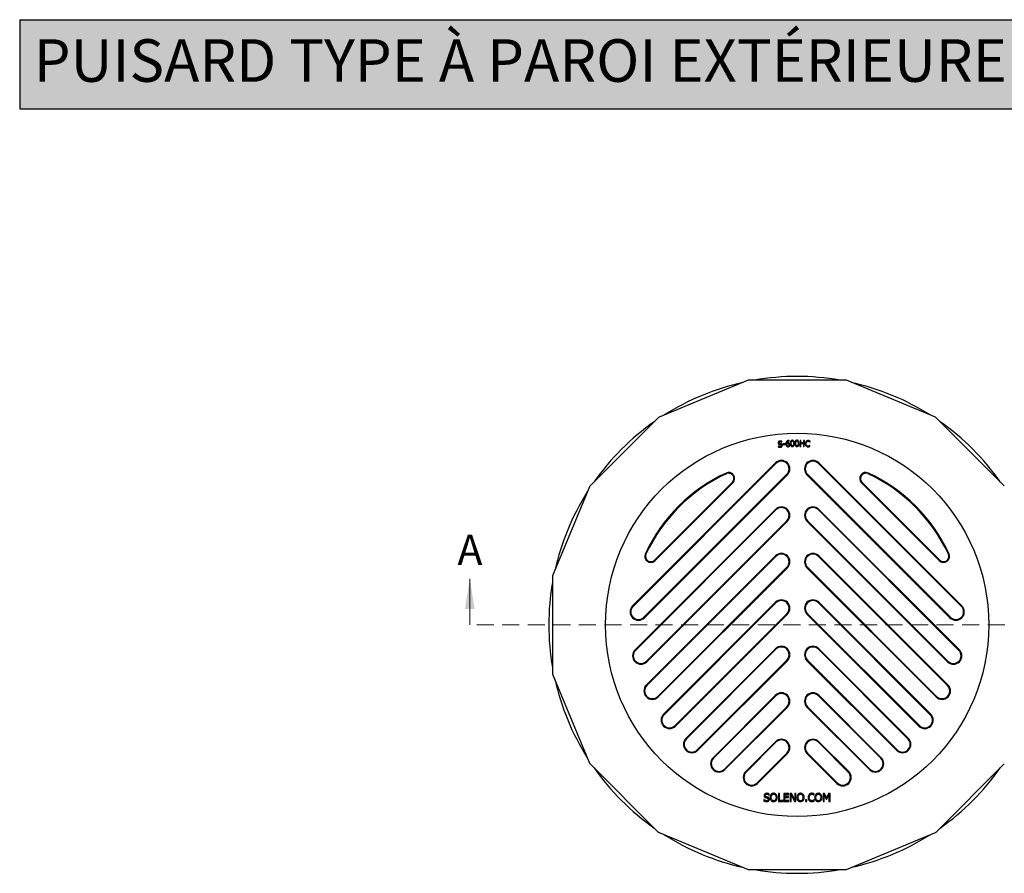
# Model space of a CAD drawing. Units: millimetres. Extents: x 202 to 5388, y 113 to 3851.
# Drawn here: x 202 to 1670, y 2578 to 3851 of the extents above; entities that cross this region are included whole.
import ezdxf

# ---------------------------------------------------------------- set-up
doc = ezdxf.new("R2010")
doc.units = ezdxf.units.MM
doc.header["$LTSCALE"] = 20
doc.linetypes.add('HIDDEN', pattern=[1.905, 1.27, -0.635])
doc.layers.add('FORMAT', color=7, linetype='Continuous')
doc.styles.add('SLDTEXTSTYLE0', font='TXT', dxfattribs={"width": 0.7})

msp = doc.modelspace()

# ---------------------------------------------------------------- hatches: boundary and pattern name
at = {"layer": 'FORMAT', "true_color": 0x6c6f70}
msp.add_hatch(color=8, dxfattribs=at).paths.add_polyline_path([(4661.71, 3717.85), (4661.71, 3850.63), (201.88, 3850.63), (201.88, 3717.85)], flags=0)

# ---------------------------------------------------------------- linework, layer by layer
at = {"color": 7, "linetype": 'Continuous', "lineweight": 25}
for p, q in [((1288.05, 3312.91), (1155.33, 3257.94)), ((1433.2, 3313.21), (1289.54, 3313.21)), ((1567.41, 3257.94), (1434.69, 3312.91)), ((1154.06, 3257.09), (1052.49, 3155.52)), ((1670.25, 3155.52), (1568.67, 3257.09)), ((1338.4, 3220.55), (1338.27, 3221.97)), ((1338.32, 3220.54), (1338.4, 3220.55)), ((1343.35, 3218.24), (1339.95, 3217.99)), ((1339.95, 3217.99), (1340.03, 3216.9)), ((1340.03, 3216.9), (1343.43, 3217.15)), ((1343.43, 3217.15), (1343.35, 3218.24)), ((1349.36, 3221.98), (1349.3, 3223.14)), ((1349.31, 3221.98), (1349.36, 3221.98)), ((1365.62, 3223.34), (1365.37, 3214.34)), ((1366.81, 3223.3), (1365.62, 3223.34)), ((1366.57, 3214.31), (1366.69, 3218.71)), ((1366.69, 3218.71), (1370.83, 3218.6)), ((1366.72, 3219.78), (1366.81, 3223.3)), ((1370.86, 3219.66), (1366.72, 3219.78)), ((1370.83, 3218.6), (1370.71, 3214.19)), ((1370.96, 3223.19), (1370.86, 3219.66)), ((1372.15, 3223.16), (1370.96, 3223.19)), ((1371.91, 3214.16), (1372.15, 3223.16)), ((1380.15, 3215.76), (1380.06, 3215.76)), ((1380.07, 3214.33), (1380.15, 3215.76)), ((1380.33, 3220.67), (1380.43, 3220.67)), ((1380.43, 3220.67), (1380.51, 3222.11)), ((1333.23, 3214.93), (1333.14, 3214.92)), ((1333.14, 3214.92), (1333.28, 3213.42)), ((1365.37, 3214.34), (1366.57, 3214.31)), ((1370.71, 3214.19), (1371.91, 3214.16)), ((1329, 3189.73), (1115.79, 2976.53)), ((1116.53, 2975.78), (1329.74, 3188.99)), ((1606.2, 2975.78), (1393, 3188.99)), ((1393.74, 3189.73), (1606.95, 2976.53)), ((1346, 3172.72), (1132.8, 2959.52)), ((1133.54, 2958.78), (1346.74, 3171.98)), ((1589.2, 2958.78), (1376, 3171.98)), ((1376.74, 3172.72), (1589.94, 2959.52)), ((1264.76, 3160.78), (1148.8, 3044.82)), ((1149.54, 3044.08), (1265.51, 3160.04)), ((1573.2, 3044.08), (1457.23, 3160.04)), ((1457.97, 3160.78), (1573.94, 3044.82)), ((1051.64, 3154.25), (996.67, 3021.53)), ((1329, 3120.43), (1119.52, 2910.96)), ((1120.26, 2910.21), (1329.74, 3119.69)), ((1602.48, 2910.21), (1393, 3119.69)), ((1393.74, 3120.43), (1603.22, 2910.96)), ((1346, 3103.43), (1136.52, 2893.95)), ((1137.27, 2893.21), (1346.74, 3102.69)), ((1585.47, 2893.21), (1376, 3102.69)), ((1376.74, 3103.43), (1586.21, 2893.95)), ((1329, 3051.14), (1136.4, 2858.54)), ((1137.15, 2857.8), (1329.74, 3050.39)), ((1585.59, 2857.8), (1393, 3050.39)), ((1393.74, 3051.14), (1586.33, 2858.54)), ((1346, 3034.13), (1153.41, 2841.54)), ((1154.15, 2840.8), (1346.74, 3033.39)), ((1568.59, 2840.8), (1376, 3033.39)), ((1376.74, 3034.13), (1569.33, 2841.54)), ((996.37, 3020.04), (996.37, 2876.39)), ((1329, 2981.84), (1162.17, 2815.02)), ((1162.91, 2814.28), (1329.74, 2981.1)), ((1559.82, 2814.28), (1393, 2981.1)), ((1393.74, 2981.84), (1560.57, 2815.02)), ((1346, 2964.83), (1179.18, 2798.01)), ((1179.92, 2797.27), (1346.74, 2964.09)), ((1542.82, 2797.27), (1376, 2964.09)), ((1376.74, 2964.83), (1543.56, 2798.01)), ((1329, 2912.54), (1195.41, 2778.96)), ((1196.15, 2778.21), (1329.74, 2911.8)), ((1526.59, 2778.21), (1393, 2911.8)), ((1393.74, 2912.54), (1527.33, 2778.96)), ((1346, 2895.54), (1212.41, 2761.95)), ((1213.16, 2761.21), (1346.74, 2894.8)), ((1509.58, 2761.21), (1376, 2894.8)), ((1376.74, 2895.54), (1510.32, 2761.95)), ((996.67, 2874.89), (1051.64, 2742.17)), ((1329, 2843.25), (1235.92, 2750.17)), ((1236.66, 2749.42), (1329.74, 2842.5)), ((1486.08, 2749.42), (1393, 2842.5)), ((1393.74, 2843.25), (1486.82, 2750.17)), ((1346, 2826.24), (1252.92, 2733.16)), ((1253.66, 2732.42), (1346.74, 2825.5)), ((1469.08, 2732.42), (1376, 2825.5)), ((1376.74, 2826.24), (1469.82, 2733.16)), ((1329, 2773.95), (1284.56, 2729.51)), ((1285.3, 2728.77), (1329.74, 2773.21)), ((1437.44, 2728.77), (1393, 2773.21)), ((1393.74, 2773.95), (1438.18, 2729.51)), ((1346, 2756.94), (1301.56, 2712.51)), ((1302.3, 2711.76), (1346.74, 2756.2)), ((1420.44, 2711.76), (1376, 2756.2)), ((1376.74, 2756.94), (1421.18, 2712.51)), ((1052.49, 2740.91), (1154.06, 2639.33)), ((1568.67, 2639.33), (1670.25, 2740.91)), ((1311.94, 2687.58), (1311.82, 2687.58)), ((1311.82, 2687.58), (1311.82, 2685.57)), ((1319.4, 2694.38), (1319.51, 2694.38)), ((1319.51, 2694.38), (1319.51, 2696.29)), ((1333.28, 2696.85), (1333.28, 2684.85)), ((1334.88, 2696.85), (1333.28, 2696.85)), ((1334.88, 2686.27), (1334.88, 2696.85)), ((1341.49, 2696.85), (1341.49, 2684.85)), ((1349, 2696.85), (1341.49, 2696.85)), ((1343.09, 2695.43), (1349, 2695.43)), ((1343.09, 2692.15), (1343.09, 2695.43)), ((1348.6, 2692.15), (1343.09, 2692.15)), ((1343.09, 2690.73), (1348.6, 2690.73)), ((1343.09, 2686.27), (1343.09, 2690.73)), ((1348.6, 2690.73), (1348.6, 2692.15)), ((1349, 2695.43), (1349, 2696.85)), ((1350.75, 2696.85), (1350.75, 2684.85)), ((1353.02, 2696.85), (1350.75, 2696.85)), ((1352.24, 2695.2), (1357.55, 2684.85)), ((1352.24, 2684.85), (1352.24, 2695.2)), ((1357.85, 2687.35), (1353.02, 2696.85)), ((1357.85, 2696.85), (1357.85, 2687.35)), ((1359.34, 2696.85), (1357.85, 2696.85)), ((1359.34, 2684.85), (1359.34, 2696.85)), ((1375.68, 2687.15), (1373.76, 2687.15)), ((1373.76, 2687.15), (1373.76, 2684.85)), ((1375.68, 2684.85), (1375.68, 2687.15)), ((1386.74, 2694.13), (1386.87, 2694.13)), ((1386.87, 2687.58), (1386.75, 2687.58)), ((1386.87, 2694.13), (1386.87, 2696.06)), ((1386.87, 2685.67), (1386.87, 2687.58)), ((1400.03, 2696.85), (1400.03, 2684.85)), ((1402.21, 2696.85), (1400.03, 2696.85)), ((1401.52, 2695.19), (1404.62, 2688.16)), ((1401.52, 2684.85), (1401.52, 2695.19)), ((1405.21, 2690.17), (1402.21, 2696.85)), ((1404.62, 2688.16), (1405.6, 2688.16)), ((1408.1, 2696.85), (1405.21, 2690.17)), ((1405.6, 2688.16), (1408.73, 2695.19)), ((1410.32, 2696.85), (1408.1, 2696.85)), ((1408.73, 2695.19), (1408.73, 2684.85)), ((1410.32, 2684.85), (1410.32, 2696.85)), ((1333.28, 2684.85), (1340.24, 2684.85)), ((1340.24, 2686.27), (1334.88, 2686.27)), ((1340.24, 2684.85), (1340.24, 2686.27)), ((1341.49, 2684.85), (1349, 2684.85)), ((1349, 2686.27), (1343.09, 2686.27)), ((1349, 2684.85), (1349, 2686.27)), ((1350.75, 2684.85), (1352.24, 2684.85)), ((1357.55, 2684.85), (1359.34, 2684.85)), ((1373.76, 2684.85), (1375.68, 2684.85)), ((1400.03, 2684.85), (1401.52, 2684.85)), ((1408.73, 2684.85), (1410.32, 2684.85)), ((1155.33, 2638.48), (1288.05, 2583.51)), ((1434.69, 2583.51), (1567.41, 2638.48)), ((1289.54, 2583.21), (1433.2, 2583.21))]:
    msp.add_line(p, q, dxfattribs=at)
at = {"color": 7, "linetype": 'Continuous', "lineweight": 18}
msp.add_line((873.15, 2948.21), (873.15, 3016.85), dxfattribs=at)
at = {"color": 7, "linetype": 'HIDDEN', "lineweight": 18}
msp.add_line((2090, 2948.21), (873.15, 2948.21), dxfattribs=at)
at = {"color": 7, "linetype": 'Continuous', "lineweight": 25}
msp.add_circle((1361.37, 2948.21), 285.85, dxfattribs=at)
for centre, radius, start, end in [((1361.37, 2948.21), 370.46, 80.15175, 99.84825), ((1361.37, 2948.21), 370.46, 102.65175, 122.34825), ((1361.37, 2948.21), 372, 101.13265, 101.36735), ((1361.37, 2948.21), 372, 78.63265, 78.86735), ((1361.37, 2948.21), 370.46, 57.65175, 77.34825), ((1361.37, 2948.21), 370.46, 125.15175, 144.84825), ((1361.37, 2948.21), 372, 123.63265, 123.86735), ((1361.37, 2948.21), 372, 56.13265, 56.36735), ((1361.37, 2948.21), 370.46, 35.15175, 54.84825), ((1337.87, 3180.86), 12.55, 315, 135), ((1337.87, 3180.86), 11.5, 315, 135), ((1384.87, 3180.86), 12.55, 45, 225), ((1384.87, 3180.86), 11.5, 45, 225), ((1361.37, 2948.21), 250.05, 115.10796, 154.89204), ((1361.37, 2948.21), 249, 115.10796, 154.89204), ((1259.11, 3166.44), 9.05, 315, 115.10796), ((1259.11, 3166.44), 8, 315, 115.10796), ((1463.63, 3166.44), 9.05, 64.89204, 225), ((1463.63, 3166.44), 8, 64.89204, 225), ((1361.37, 2948.21), 249, 25.10796, 64.89204), ((1361.37, 2948.21), 250.05, 25.10796, 64.89204), ((1361.37, 2948.21), 370.46, 147.65175, 167.34825), ((1361.37, 2948.21), 372, 146.13265, 146.36735), ((1337.87, 3111.56), 12.55, 315, 135), ((1337.87, 3111.56), 11.5, 315, 135), ((1384.87, 3111.56), 12.55, 45, 225), ((1384.87, 3111.56), 11.5, 45, 225), ((1143.14, 3050.47), 9.05, 154.89204, 315), ((1337.87, 3042.26), 12.55, 315, 135), ((1384.87, 3042.26), 12.55, 45, 225), ((1579.6, 3050.47), 9.05, 225, 25.10796), ((1143.14, 3050.47), 8, 154.89204, 315), ((1337.87, 3042.26), 11.5, 315, 135), ((1384.87, 3042.26), 11.5, 45, 225), ((1579.6, 3050.47), 8, 225, 25.10796), ((1361.37, 2948.21), 370.46, 170.15175, 180), ((1361.37, 2948.21), 372, 168.63265, 168.86735), ((1337.87, 2972.97), 12.55, 315, 135), ((1337.87, 2972.97), 11.5, 315, 135), ((1384.87, 2972.97), 12.55, 45, 225), ((1384.87, 2972.97), 11.5, 45, 225), ((1124.67, 2967.65), 12.55, 135, 315), ((1124.67, 2967.65), 11.5, 135, 315), ((1598.07, 2967.65), 12.55, 225, 45), ((1598.07, 2967.65), 11.5, 225, 45), ((1361.37, 2948.21), 370.46, 180, 189.84825), ((1128.39, 2902.08), 12.55, 135, 315), ((1128.39, 2902.08), 11.5, 135, 315), ((1337.87, 2903.67), 12.55, 315, 135), ((1337.87, 2903.67), 11.5, 315, 135), ((1384.87, 2903.67), 12.55, 45, 225), ((1384.87, 2903.67), 11.5, 45, 225), ((1594.35, 2902.08), 12.55, 225, 45), ((1594.35, 2902.08), 11.5, 225, 45), ((1361.37, 2948.21), 372, 191.13265, 191.36735), ((1361.37, 2948.21), 370.46, 192.65175, 212.34825), ((1145.28, 2849.67), 12.55, 135, 315), ((1145.28, 2849.67), 11.5, 135, 315), ((1577.46, 2849.67), 12.55, 225, 45), ((1577.46, 2849.67), 11.5, 225, 45), ((1337.87, 2834.37), 12.55, 315, 135), ((1337.87, 2834.37), 11.5, 315, 135), ((1384.87, 2834.37), 12.55, 45, 225), ((1384.87, 2834.37), 11.5, 45, 225), ((1171.05, 2806.14), 12.55, 135, 315), ((1171.05, 2806.14), 11.5, 135, 315), ((1551.69, 2806.14), 12.55, 225, 45), ((1551.69, 2806.14), 11.5, 225, 45), ((1204.28, 2770.08), 12.55, 135, 315), ((1204.28, 2770.08), 11.5, 135, 315), ((1337.87, 2765.08), 12.55, 315, 135), ((1337.87, 2765.08), 11.5, 315, 135), ((1384.87, 2765.08), 12.55, 45, 225), ((1384.87, 2765.08), 11.5, 45, 225), ((1518.46, 2770.08), 12.55, 225, 45), ((1518.46, 2770.08), 11.5, 225, 45), ((1244.79, 2741.29), 12.55, 135, 315), ((1244.79, 2741.29), 11.5, 135, 315), ((1477.95, 2741.29), 12.55, 225, 45), ((1477.95, 2741.29), 11.5, 225, 45), ((1361.37, 2948.21), 372, 213.63265, 213.86735), ((1361.37, 2948.21), 370.46, 215.15175, 234.84825), ((1361.37, 2948.21), 370.46, 305.15175, 324.84825), ((1293.43, 2720.64), 12.55, 135, 315), ((1293.43, 2720.64), 11.5, 135, 315), ((1429.31, 2720.64), 12.55, 225, 45), ((1429.31, 2720.64), 11.5, 225, 45), ((1361.37, 2948.21), 372, 236.13265, 236.36735), ((1361.37, 2948.21), 370.46, 237.65175, 257.34825), ((1361.37, 2948.21), 370.46, 282.65175, 302.34825), ((1361.37, 2948.21), 372, 303.63265, 303.86735), ((1361.37, 2948.21), 372, 258.63265, 258.86735), ((1361.37, 2948.21), 370.46, 260.15175, 279.84825), ((1361.37, 2948.21), 372, 281.13265, 281.36735)]:
    msp.add_arc(centre, radius, start, end, dxfattribs=at)
for points, knots in [([(1335.55, 3222.3), (1335.1, 3222.22), (1334.24, 3222.06), (1333.3, 3221.29), (1332.78, 3220.37), (1332.78, 3219.76), (1332.78, 3219.45)], [0, 0, 0, 0, 0.3066206, 0.588571, 0.7937943, 1, 1, 1, 1]), ([(1332.78, 3219.45), (1332.84, 3219.1), (1332.94, 3218.5), (1333.35, 3218.07), (1333.51, 3217.89)], [0, 0, 0, 0, 0.5902943, 1, 1, 1, 1]), ([(1333.51, 3217.89), (1333.77, 3217.71), (1334.24, 3217.39), (1334.81, 3217.28), (1335.07, 3217.23)], [0, 0, 0, 0, 0.5352867, 1, 1, 1, 1]), ([(1334.01, 3219.69), (1334.02, 3219.91), (1334.04, 3220.37), (1334.5, 3220.87), (1335.08, 3221.18), (1335.5, 3221.24), (1335.73, 3221.27)], [0, 0, 0, 0, 0.251652, 0.5126591, 0.7405528, 1, 1, 1, 1]), ([(1335.31, 3218.41), (1335.11, 3218.45), (1334.75, 3218.54), (1334.32, 3218.84), (1334.08, 3219.25), (1334.03, 3219.54), (1334.01, 3219.69)], [0, 0, 0, 0, 0.3018961, 0.5633945, 0.7684045, 1, 1, 1, 1]), ([(1335.07, 3217.23), (1335.39, 3217.19), (1335.95, 3217.11), (1336.5, 3217.02), (1336.73, 3216.98)], [0, 0, 0, 0, 0.5821204, 1, 1, 1, 1]), ([(1337.19, 3218.11), (1336.84, 3218.17), (1336.21, 3218.27), (1335.58, 3218.37), (1335.31, 3218.41)], [0, 0, 0, 0, 0.5667592, 1, 1, 1, 1]), ([(1338.27, 3221.97), (1337.79, 3222.11), (1336.9, 3222.37), (1335.98, 3222.32), (1335.55, 3222.3)], [0, 0, 0, 0, 0.5385403, 1, 1, 1, 1]), ([(1335.73, 3221.27), (1336.27, 3221.26), (1337.21, 3221.22), (1337.99, 3220.74), (1338.32, 3220.54)], [0, 0, 0, 0, 0.5879802, 1, 1, 1, 1]), ([(1336.73, 3216.98), (1336.92, 3216.93), (1337.28, 3216.84), (1337.68, 3216.53), (1337.9, 3216.13), (1337.94, 3215.86), (1337.96, 3215.71)], [0, 0, 0, 0, 0.3116092, 0.5695171, 0.7717397, 1, 1, 1, 1]), ([(1339.18, 3216.02), (1339.13, 3216.31), (1339.04, 3216.86), (1338.56, 3217.51), (1337.92, 3217.92), (1337.45, 3218.04), (1337.19, 3218.11)], [0, 0, 0, 0, 0.277739, 0.5339411, 0.7494916, 1, 1, 1, 1]), ([(1338.55, 3214.04), (1338.78, 3214.38), (1339.18, 3214.98), (1339.18, 3215.7), (1339.18, 3216.02)], [0, 0, 0, 0, 0.5589594, 1, 1, 1, 1]), ([(1345.31, 3221.6), (1345.02, 3220.97), (1344.47, 3219.76), (1344.5, 3218.43), (1344.52, 3217.79)], [0, 0, 0, 0, 0.5177358, 1, 1, 1, 1]), ([(1344.52, 3217.79), (1344.58, 3217.03), (1344.68, 3215.82), (1345.41, 3214.87), (1345.68, 3214.52)], [0, 0, 0, 0, 0.6321978, 1, 1, 1, 1]), ([(1348.28, 3223.21), (1347.92, 3223.17), (1347.24, 3223.09), (1346.15, 3222.61), (1345.62, 3221.98), (1345.31, 3221.6)], [0, 0, 0, 0, 0.3050541, 0.58438, 1, 1, 1, 1]), ([(1345.7, 3219.02), (1345.72, 3219.36), (1345.77, 3220), (1346.06, 3220.85), (1346.54, 3221.54), (1347.27, 3222.04), (1347.86, 3222.12), (1348.17, 3222.16)], [0, 0, 0, 0, 0.2305556, 0.4266654, 0.6006936, 0.7938035, 1, 1, 1, 1]), ([(1347.53, 3219.75), (1347.16, 3219.69), (1346.49, 3219.59), (1345.94, 3219.19), (1345.7, 3219.02)], [0, 0, 0, 0, 0.5593248, 1, 1, 1, 1]), ([(1345.74, 3218.16), (1346.02, 3218.33), (1346.51, 3218.63), (1347.07, 3218.7), (1347.32, 3218.73)], [0, 0, 0, 0, 0.5689044, 1, 1, 1, 1]), ([(1345.75, 3217.59), (1345.74, 3217.7), (1345.74, 3217.89), (1345.74, 3218.08), (1345.74, 3218.16)], [0, 0, 0, 0, 0.6034699, 1, 1, 1, 1]), ([(1346.51, 3215.25), (1346.4, 3215.38), (1346.16, 3215.67), (1345.85, 3216.46), (1345.79, 3217.13), (1345.75, 3217.59)], [0, 0, 0, 0, 0.2015283, 0.4537496, 1, 1, 1, 1]), ([(1347.32, 3218.73), (1347.55, 3218.74), (1347.96, 3218.76), (1348.33, 3218.56), (1348.48, 3218.48)], [0, 0, 0, 0, 0.56752603, 1, 1, 1, 1]), ([(1349.3, 3219.3), (1349.15, 3219.4), (1348.85, 3219.58), (1348.25, 3219.76), (1347.81, 3219.75), (1347.53, 3219.75)], [0, 0, 0, 0, 0.2980995, 0.5549872, 1, 1, 1, 1]), ([(1349.18, 3216.95), (1349.18, 3216.71), (1349.18, 3216.28), (1349.03, 3215.69), (1348.72, 3215.22), (1348.25, 3214.87), (1347.86, 3214.82), (1347.66, 3214.79)], [0, 0, 0, 0, 0.2371021, 0.4349995, 0.6088227, 0.7992605, 1, 1, 1, 1]), ([(1348.17, 3222.16), (1348.42, 3222.16), (1348.81, 3222.15), (1349.17, 3222.02), (1349.31, 3221.98)], [0, 0, 0, 0, 0.6316741, 1, 1, 1, 1]), ([(1349.3, 3223.14), (1349.13, 3223.17), (1348.79, 3223.23), (1348.44, 3223.22), (1348.28, 3223.21)], [0, 0, 0, 0, 0.5165798, 1, 1, 1, 1]), ([(1348.48, 3218.48), (1348.6, 3218.38), (1348.83, 3218.19), (1349.1, 3217.66), (1349.15, 3217.23), (1349.18, 3216.95)], [0, 0, 0, 0, 0.25790121, 0.5144313, 1, 1, 1, 1]), ([(1350.4, 3217.06), (1350.37, 3217.33), (1350.32, 3217.83), (1350.02, 3218.66), (1349.57, 3219.07), (1349.3, 3219.3)], [0, 0, 0, 0, 0.3128537, 0.5906903, 1, 1, 1, 1]), ([(1349.67, 3214.76), (1349.92, 3215.13), (1350.38, 3215.83), (1350.39, 3216.67), (1350.4, 3217.06)], [0, 0, 0, 0, 0.53166, 1, 1, 1, 1]), ([(1354.1, 3223.44), (1353.87, 3223.42), (1353.43, 3223.38), (1352.82, 3223.15), (1352.31, 3222.77), (1351.75, 3222.02), (1351.35, 3220.6), (1351.34, 3219.38), (1351.34, 3218.67)], [0, 0, 0, 0, 0.1111447, 0.212137, 0.3098409, 0.4117867, 0.6602024, 1, 1, 1, 1]), ([(1351.34, 3218.67), (1351.38, 3217.98), (1351.45, 3216.78), (1351.92, 3215.39), (1352.51, 3214.66), (1353.04, 3214.29), (1353.67, 3214.09), (1354.11, 3214.07), (1354.34, 3214.07)], [0, 0, 0, 0, 0.3337845, 0.5832685, 0.6868114, 0.7856428, 0.8876356, 1, 1, 1, 1]), ([(1352.57, 3218.71), (1352.55, 3219.29), (1352.51, 3220.22), (1352.73, 3221.12), (1352.81, 3221.45)], [0, 0, 0, 0, 0.6313378, 1, 1, 1, 1]), ([(1352.94, 3216), (1352.83, 3216.43), (1352.59, 3217.31), (1352.57, 3218.23), (1352.57, 3218.71)], [0, 0, 0, 0, 0.4793653, 1, 1, 1, 1]), ([(1352.81, 3221.45), (1352.88, 3221.62), (1353.01, 3221.92), (1353.34, 3222.24), (1353.73, 3222.41), (1353.99, 3222.43), (1354.12, 3222.44)], [0, 0, 0, 0, 0.29735655, 0.55822732, 0.76635267, 1, 1, 1, 1]), ([(1354.32, 3215.07), (1354.14, 3215.07), (1353.8, 3215.09), (1353.39, 3215.32), (1353.11, 3215.64), (1353, 3215.88), (1352.94, 3216)], [0, 0, 0, 0, 0.2981279, 0.5589586, 0.7687563, 1, 1, 1, 1]), ([(1357.09, 3218.83), (1357.05, 3219.52), (1356.98, 3220.72), (1356.51, 3222.1), (1355.92, 3222.84), (1355.4, 3223.21), (1354.77, 3223.42), (1354.33, 3223.43), (1354.1, 3223.44)], [0, 0, 0, 0, 0.3321895, 0.5825384, 0.6868305, 0.7859877, 0.8879331, 1, 1, 1, 1]), ([(1354.12, 3222.44), (1354.3, 3222.43), (1354.62, 3222.42), (1355.02, 3222.2), (1355.29, 3221.89), (1355.41, 3221.66), (1355.47, 3221.54)], [0, 0, 0, 0, 0.2951745, 0.5544481, 0.765008, 1, 1, 1, 1]), ([(1355.62, 3216.05), (1355.55, 3215.89), (1355.42, 3215.59), (1355.09, 3215.27), (1354.71, 3215.1), (1354.45, 3215.08), (1354.32, 3215.07)], [0, 0, 0, 0, 0.29759626, 0.55946024, 0.76773423, 1, 1, 1, 1]), ([(1354.34, 3214.07), (1354.57, 3214.09), (1355.01, 3214.12), (1355.62, 3214.36), (1356.13, 3214.74), (1356.69, 3215.5), (1357.08, 3216.91), (1357.09, 3218.13), (1357.09, 3218.83)], [0, 0, 0, 0, 0.1108165, 0.2116968, 0.309588, 0.4120472, 0.6611292, 1, 1, 1, 1]), ([(1355.47, 3221.54), (1355.59, 3221.11), (1355.84, 3220.21), (1355.86, 3219.28), (1355.87, 3218.8)], [0, 0, 0, 0, 0.4809967, 1, 1, 1, 1]), ([(1355.87, 3218.8), (1355.89, 3218.2), (1355.92, 3217.27), (1355.7, 3216.37), (1355.62, 3216.05)], [0, 0, 0, 0, 0.64058166, 1, 1, 1, 1]), ([(1361.08, 3223.53), (1360.85, 3223.52), (1360.41, 3223.5), (1359.79, 3223.28), (1359.28, 3222.91), (1358.7, 3222.17), (1358.26, 3220.77), (1358.23, 3219.55), (1358.21, 3218.84)], [0, 0, 0, 0, 0.1111447, 0.212137, 0.3098409, 0.4117867, 0.6602024, 1, 1, 1, 1]), ([(1358.21, 3218.84), (1358.23, 3218.15), (1358.27, 3216.94), (1358.7, 3215.55), (1359.28, 3214.79), (1359.79, 3214.42), (1360.41, 3214.2), (1360.86, 3214.17), (1361.09, 3214.16)], [0, 0, 0, 0, 0.33378454, 0.58326848, 0.68681136, 0.78564278, 0.88763556, 1, 1, 1, 1]), ([(1359.43, 3218.84), (1359.43, 3219.43), (1359.42, 3220.36), (1359.65, 3221.25), (1359.74, 3221.58)], [0, 0, 0, 0, 0.6313378, 1, 1, 1, 1]), ([(1359.74, 3216.13), (1359.64, 3216.56), (1359.42, 3217.45), (1359.43, 3218.36), (1359.43, 3218.84)], [0, 0, 0, 0, 0.4793653, 1, 1, 1, 1]), ([(1359.74, 3221.58), (1359.82, 3221.74), (1359.96, 3222.04), (1360.3, 3222.35), (1360.69, 3222.51), (1360.95, 3222.53), (1361.08, 3222.53)], [0, 0, 0, 0, 0.2973565, 0.5582273, 0.7663527, 1, 1, 1, 1]), ([(1361.09, 3215.16), (1360.91, 3215.17), (1360.58, 3215.19), (1360.17, 3215.44), (1359.9, 3215.76), (1359.8, 3216), (1359.74, 3216.13)], [0, 0, 0, 0, 0.2981279, 0.5589586, 0.7687563, 1, 1, 1, 1]), ([(1363.96, 3218.85), (1363.94, 3219.54), (1363.9, 3220.75), (1363.46, 3222.14), (1362.89, 3222.89), (1362.38, 3223.27), (1361.76, 3223.5), (1361.31, 3223.52), (1361.08, 3223.53)], [0, 0, 0, 0, 0.3321895, 0.5825384, 0.6868305, 0.7859877, 0.8879331, 1, 1, 1, 1]), ([(1361.08, 3222.53), (1361.26, 3222.52), (1361.58, 3222.5), (1361.97, 3222.27), (1362.24, 3221.96), (1362.35, 3221.73), (1362.4, 3221.6)], [0, 0, 0, 0, 0.2951745, 0.5544481, 0.765008, 1, 1, 1, 1]), ([(1361.09, 3214.16), (1361.32, 3214.17), (1361.76, 3214.2), (1362.38, 3214.42), (1362.89, 3214.79), (1363.47, 3215.53), (1363.9, 3216.93), (1363.94, 3218.15), (1363.96, 3218.85)], [0, 0, 0, 0, 0.1108165, 0.2116968, 0.309588, 0.4120472, 0.6611292, 1, 1, 1, 1]), ([(1362.42, 3216.11), (1362.35, 3215.95), (1362.21, 3215.65), (1361.87, 3215.34), (1361.48, 3215.18), (1361.23, 3215.17), (1361.09, 3215.16)], [0, 0, 0, 0, 0.2975963, 0.5594602, 0.7677342, 1, 1, 1, 1]), ([(1362.4, 3221.6), (1362.51, 3221.17), (1362.74, 3220.27), (1362.74, 3219.34), (1362.74, 3218.85)], [0, 0, 0, 0, 0.4809967, 1, 1, 1, 1]), ([(1362.74, 3218.85), (1362.74, 3218.26), (1362.75, 3217.33), (1362.5, 3216.43), (1362.42, 3216.11)], [0, 0, 0, 0, 0.6405817, 1, 1, 1, 1]), ([(1374.79, 3221.95), (1374.4, 3221.44), (1373.65, 3220.44), (1373.53, 3219.19), (1373.47, 3218.59)], [0, 0, 0, 0, 0.5155627, 1, 1, 1, 1]), ([(1373.47, 3218.59), (1373.47, 3217.82), (1373.47, 3216.55), (1374.14, 3215.48), (1374.4, 3215.06)], [0, 0, 0, 0, 0.6054811, 1, 1, 1, 1]), ([(1375.39, 3215.76), (1375.16, 3216.19), (1374.69, 3217.05), (1374.71, 3218.03), (1374.72, 3218.52)], [0, 0, 0, 0, 0.50160038, 1, 1, 1, 1]), ([(1374.72, 3218.52), (1374.78, 3219.11), (1374.89, 3220.09), (1375.45, 3220.88), (1375.67, 3221.19)], [0, 0, 0, 0, 0.60772401, 1, 1, 1, 1]), ([(1377.78, 3223.02), (1377.46, 3223.02), (1376.83, 3223.02), (1375.76, 3222.73), (1375.15, 3222.24), (1374.79, 3221.95)], [0, 0, 0, 0, 0.2974735, 0.57509898, 1, 1, 1, 1]), ([(1377.3, 3214.75), (1376.88, 3214.82), (1376.13, 3214.96), (1375.62, 3215.51), (1375.39, 3215.76)], [0, 0, 0, 0, 0.55588044, 1, 1, 1, 1]), ([(1375.67, 3221.19), (1376.01, 3221.47), (1376.61, 3221.96), (1377.38, 3221.99), (1377.71, 3222)], [0, 0, 0, 0, 0.5627938, 1, 1, 1, 1]), ([(1377.71, 3222), (1378.06, 3221.96), (1378.65, 3221.88), (1379.16, 3221.6), (1379.36, 3221.48)], [0, 0, 0, 0, 0.5939562, 1, 1, 1, 1]), ([(1379.35, 3222.7), (1379.08, 3222.79), (1378.57, 3222.95), (1378.03, 3223), (1377.78, 3223.02)], [0, 0, 0, 0, 0.529242, 1, 1, 1, 1]), ([(1380.06, 3215.76), (1379.91, 3215.64), (1379.6, 3215.38), (1379.25, 3215.19), (1379.07, 3215.1)], [0, 0, 0, 0, 0.4876454, 1, 1, 1, 1]), ([(1380.51, 3222.11), (1380.3, 3222.23), (1379.92, 3222.46), (1379.52, 3222.63), (1379.35, 3222.7)], [0, 0, 0, 0, 0.5731075, 1, 1, 1, 1]), ([(1379.36, 3221.48), (1379.58, 3221.32), (1379.93, 3221.08), (1380.23, 3220.78), (1380.33, 3220.67)], [0, 0, 0, 0, 0.6341424, 1, 1, 1, 1]), ([(1336.11, 3214.03), (1335.54, 3214.05), (1334.5, 3214.1), (1333.63, 3214.67), (1333.23, 3214.93)], [0, 0, 0, 0, 0.54270273, 1, 1, 1, 1]), ([(1333.28, 3213.42), (1333.78, 3213.26), (1334.76, 3212.93), (1335.79, 3212.98), (1336.29, 3213.01)], [0, 0, 0, 0, 0.5089159, 1, 1, 1, 1]), ([(1337.96, 3215.71), (1337.95, 3215.48), (1337.94, 3215), (1337.48, 3214.45), (1336.84, 3214.13), (1336.37, 3214.06), (1336.11, 3214.03)], [0, 0, 0, 0, 0.2470777, 0.4946125, 0.7214717, 1, 1, 1, 1]), ([(1336.29, 3213.01), (1336.57, 3213.04), (1337.08, 3213.11), (1337.88, 3213.42), (1338.3, 3213.81), (1338.55, 3214.04)], [0, 0, 0, 0, 0.3297046, 0.6023667, 1, 1, 1, 1]), ([(1345.68, 3214.52), (1346.01, 3214.28), (1346.61, 3213.83), (1347.36, 3213.82), (1347.7, 3213.81)], [0, 0, 0, 0, 0.5459322, 1, 1, 1, 1]), ([(1347.66, 3214.79), (1347.43, 3214.8), (1346.99, 3214.83), (1346.67, 3215.11), (1346.51, 3215.25)], [0, 0, 0, 0, 0.5309545, 1, 1, 1, 1]), ([(1347.7, 3213.81), (1348.13, 3213.88), (1348.89, 3214), (1349.43, 3214.53), (1349.67, 3214.76)], [0, 0, 0, 0, 0.5634777, 1, 1, 1, 1]), ([(1374.4, 3215.06), (1374.84, 3214.66), (1375.65, 3213.91), (1376.73, 3213.78), (1377.23, 3213.72)], [0, 0, 0, 0, 0.5452091, 1, 1, 1, 1]), ([(1377.23, 3213.72), (1377.55, 3213.71), (1378.1, 3213.7), (1378.63, 3213.83), (1378.84, 3213.89)], [0, 0, 0, 0, 0.588054, 1, 1, 1, 1]), ([(1379.07, 3215.1), (1378.77, 3214.98), (1378.2, 3214.75), (1377.59, 3214.75), (1377.3, 3214.75)], [0, 0, 0, 0, 0.5270421, 1, 1, 1, 1]), ([(1378.84, 3213.89), (1379.08, 3213.96), (1379.5, 3214.09), (1379.9, 3214.26), (1380.07, 3214.33)], [0, 0, 0, 0, 0.5766347, 1, 1, 1, 1]), ([(1315.95, 2697.07), (1315.34, 2697.02), (1314.17, 2696.92), (1312.84, 2696.01), (1312.03, 2694.86), (1311.95, 2694.04), (1311.91, 2693.64)], [0, 0, 0, 0, 0.3066206, 0.588571, 0.7937943, 1, 1, 1, 1]), ([(1311.91, 2693.64), (1311.95, 2693.16), (1312.01, 2692.36), (1312.49, 2691.73), (1312.69, 2691.47)], [0, 0, 0, 0, 0.5902943, 1, 1, 1, 1]), ([(1315.64, 2686.02), (1314.9, 2686.13), (1313.52, 2686.32), (1312.44, 2687.18), (1311.94, 2687.58)], [0, 0, 0, 0, 0.5427027, 1, 1, 1, 1]), ([(1312.69, 2691.47), (1313, 2691.21), (1313.6, 2690.72), (1314.33, 2690.51), (1314.67, 2690.41)], [0, 0, 0, 0, 0.5352867, 1, 1, 1, 1]), ([(1313.57, 2693.8), (1313.61, 2694.1), (1313.7, 2694.7), (1314.38, 2695.31), (1315.18, 2695.64), (1315.75, 2695.67), (1316.05, 2695.69)], [0, 0, 0, 0, 0.251652, 0.5126591, 0.7405528, 1, 1, 1, 1]), ([(1315.14, 2691.93), (1314.88, 2692.02), (1314.41, 2692.18), (1313.88, 2692.64), (1313.61, 2693.21), (1313.59, 2693.6), (1313.57, 2693.8)], [0, 0, 0, 0, 0.3018961, 0.5633945, 0.7684045, 1, 1, 1, 1]), ([(1314.67, 2690.41), (1315.09, 2690.31), (1315.82, 2690.13), (1316.54, 2689.94), (1316.84, 2689.86)], [0, 0, 0, 0, 0.5821204, 1, 1, 1, 1]), ([(1317.6, 2691.3), (1317.13, 2691.42), (1316.32, 2691.64), (1315.49, 2691.84), (1315.14, 2691.93)], [0, 0, 0, 0, 0.5667592, 1, 1, 1, 1]), ([(1318.32, 2688.02), (1318.28, 2687.71), (1318.2, 2687.08), (1317.52, 2686.4), (1316.63, 2686.06), (1315.99, 2686.04), (1315.64, 2686.02)], [0, 0, 0, 0, 0.24707765, 0.49461245, 0.72147165, 1, 1, 1, 1]), ([(1319.51, 2696.29), (1318.9, 2696.54), (1317.75, 2697), (1316.52, 2697.05), (1315.95, 2697.07)], [0, 0, 0, 0, 0.5385403, 1, 1, 1, 1]), ([(1316.05, 2695.69), (1316.78, 2695.59), (1318.01, 2695.43), (1318.99, 2694.69), (1319.4, 2694.38)], [0, 0, 0, 0, 0.5879802, 1, 1, 1, 1]), ([(1316.84, 2689.86), (1317.09, 2689.77), (1317.56, 2689.61), (1318.05, 2689.14), (1318.29, 2688.59), (1318.31, 2688.22), (1318.32, 2688.02)], [0, 0, 0, 0, 0.3116092, 0.56951711, 0.77173973, 1, 1, 1, 1]), ([(1319.98, 2688.28), (1319.95, 2688.67), (1319.89, 2689.41), (1319.34, 2690.34), (1318.54, 2690.96), (1317.93, 2691.18), (1317.6, 2691.3)], [0, 0, 0, 0, 0.277739, 0.5339411, 0.7494916, 1, 1, 1, 1]), ([(1318.89, 2685.73), (1319.24, 2686.15), (1319.85, 2686.9), (1319.94, 2687.86), (1319.98, 2688.28)], [0, 0, 0, 0, 0.5589594, 1, 1, 1, 1]), ([(1322.36, 2695.48), (1321.91, 2694.75), (1321.02, 2693.34), (1320.96, 2691.67), (1320.92, 2690.85)], [0, 0, 0, 0, 0.5141018, 1, 1, 1, 1]), ([(1320.92, 2690.85), (1320.98, 2689.84), (1321.07, 2688.17), (1321.99, 2686.78), (1322.35, 2686.24)], [0, 0, 0, 0, 0.6030429, 1, 1, 1, 1]), ([(1326.22, 2697.11), (1325.38, 2697.03), (1323.9, 2696.89), (1322.82, 2695.9), (1322.36, 2695.48)], [0, 0, 0, 0, 0.5754663, 1, 1, 1, 1]), ([(1322.59, 2690.85), (1322.62, 2691.65), (1322.67, 2692.94), (1323.32, 2694.05), (1323.57, 2694.48)], [0, 0, 0, 0, 0.6119036, 1, 1, 1, 1]), ([(1326.23, 2685.98), (1325.66, 2686.05), (1324.5, 2686.19), (1323.28, 2687.46), (1322.67, 2689.08), (1322.62, 2690.23), (1322.59, 2690.85)], [0, 0, 0, 0, 0.2489855, 0.4983341, 0.7251343, 1, 1, 1, 1]), ([(1323.57, 2694.48), (1323.76, 2694.7), (1324.13, 2695.12), (1325.03, 2695.63), (1325.77, 2695.69), (1326.23, 2695.73)], [0, 0, 0, 0, 0.28239591, 0.54773348, 1, 1, 1, 1]), ([(1330.1, 2695.48), (1329.49, 2696), (1328.37, 2696.95), (1326.91, 2697.06), (1326.22, 2697.11)], [0, 0, 0, 0, 0.5353653, 1, 1, 1, 1]), ([(1326.23, 2695.73), (1326.53, 2695.71), (1327.11, 2695.67), (1328.08, 2695.32), (1328.58, 2694.8), (1328.89, 2694.48)], [0, 0, 0, 0, 0.293682, 0.5687621, 1, 1, 1, 1]), ([(1329.87, 2690.85), (1329.85, 2690.32), (1329.81, 2689.32), (1329.4, 2687.96), (1328.68, 2686.88), (1327.58, 2686.11), (1326.69, 2686.02), (1326.23, 2685.98)], [0, 0, 0, 0, 0.2364685, 0.4362037, 0.6122263, 0.8017756, 1, 1, 1, 1]), ([(1328.89, 2694.48), (1329.05, 2694.23), (1329.4, 2693.69), (1329.79, 2692.46), (1329.84, 2691.49), (1329.87, 2690.85)], [0, 0, 0, 0, 0.2356795, 0.504286, 1, 1, 1, 1]), ([(1331.53, 2690.85), (1331.48, 2691.87), (1331.38, 2693.55), (1330.46, 2694.94), (1330.1, 2695.48)], [0, 0, 0, 0, 0.60479223, 1, 1, 1, 1]), ([(1330.1, 2686.24), (1330.34, 2686.56), (1330.85, 2687.25), (1331.41, 2688.82), (1331.49, 2690.06), (1331.53, 2690.85)], [0, 0, 0, 0, 0.2476344, 0.5192617, 1, 1, 1, 1]), ([(1362.53, 2695.48), (1362.07, 2694.75), (1361.19, 2693.34), (1361.12, 2691.67), (1361.09, 2690.85)], [0, 0, 0, 0, 0.5141018, 1, 1, 1, 1]), ([(1361.09, 2690.85), (1361.14, 2689.84), (1361.23, 2688.17), (1362.15, 2686.78), (1362.52, 2686.24)], [0, 0, 0, 0, 0.6030429, 1, 1, 1, 1]), ([(1366.39, 2697.11), (1365.54, 2697.03), (1364.07, 2696.89), (1362.98, 2695.9), (1362.53, 2695.48)], [0, 0, 0, 0, 0.5754663, 1, 1, 1, 1]), ([(1362.75, 2690.85), (1362.78, 2691.65), (1362.83, 2692.94), (1363.48, 2694.05), (1363.73, 2694.48)], [0, 0, 0, 0, 0.6119036, 1, 1, 1, 1]), ([(1366.4, 2685.98), (1365.82, 2686.05), (1364.67, 2686.19), (1363.44, 2687.46), (1362.83, 2689.08), (1362.78, 2690.23), (1362.75, 2690.85)], [0, 0, 0, 0, 0.2489855, 0.4983341, 0.7251343, 1, 1, 1, 1]), ([(1363.73, 2694.48), (1363.92, 2694.7), (1364.29, 2695.12), (1365.2, 2695.63), (1365.93, 2695.69), (1366.4, 2695.73)], [0, 0, 0, 0, 0.28239591, 0.54773348, 1, 1, 1, 1]), ([(1370.26, 2695.48), (1369.66, 2696), (1368.53, 2696.95), (1367.07, 2697.06), (1366.39, 2697.11)], [0, 0, 0, 0, 0.5353653, 1, 1, 1, 1]), ([(1366.4, 2695.73), (1366.69, 2695.71), (1367.27, 2695.67), (1368.24, 2695.32), (1368.74, 2694.8), (1369.05, 2694.48)], [0, 0, 0, 0, 0.29368204, 0.56876207, 1, 1, 1, 1]), ([(1370.03, 2690.85), (1370.01, 2690.32), (1369.97, 2689.32), (1369.56, 2687.96), (1368.84, 2686.88), (1367.75, 2686.11), (1366.85, 2686.02), (1366.4, 2685.98)], [0, 0, 0, 0, 0.2364685, 0.4362037, 0.6122263, 0.8017756, 1, 1, 1, 1]), ([(1369.05, 2694.48), (1369.22, 2694.23), (1369.57, 2693.69), (1369.95, 2692.46), (1370, 2691.49), (1370.03, 2690.85)], [0, 0, 0, 0, 0.23567948, 0.50428597, 1, 1, 1, 1]), ([(1371.7, 2690.85), (1371.64, 2691.87), (1371.54, 2693.55), (1370.62, 2694.94), (1370.26, 2695.48)], [0, 0, 0, 0, 0.6047922, 1, 1, 1, 1]), ([(1370.26, 2686.24), (1370.5, 2686.56), (1371.01, 2687.25), (1371.57, 2688.82), (1371.65, 2690.06), (1371.7, 2690.85)], [0, 0, 0, 0, 0.2476344, 0.5192617, 1, 1, 1, 1]), ([(1379.26, 2695.42), (1378.79, 2694.7), (1377.86, 2693.31), (1377.8, 2691.65), (1377.76, 2690.84)], [0, 0, 0, 0, 0.5155627, 1, 1, 1, 1]), ([(1377.76, 2690.84), (1377.82, 2689.82), (1377.92, 2688.12), (1378.89, 2686.76), (1379.27, 2686.22)], [0, 0, 0, 0, 0.6054811, 1, 1, 1, 1]), ([(1383.16, 2697.07), (1382.73, 2697.04), (1381.89, 2697), (1380.49, 2696.53), (1379.73, 2695.83), (1379.26, 2695.42)], [0, 0, 0, 0, 0.2974735, 0.575099, 1, 1, 1, 1]), ([(1379.43, 2690.84), (1379.47, 2691.64), (1379.54, 2692.95), (1380.23, 2694.04), (1380.5, 2694.47)], [0, 0, 0, 0, 0.60772401, 1, 1, 1, 1]), ([(1380.54, 2687.22), (1380.19, 2687.77), (1379.5, 2688.89), (1379.45, 2690.19), (1379.43, 2690.84)], [0, 0, 0, 0, 0.5016004, 1, 1, 1, 1]), ([(1380.5, 2694.47), (1380.93, 2694.87), (1381.69, 2695.56), (1382.71, 2695.66), (1383.15, 2695.71)], [0, 0, 0, 0, 0.5627938, 1, 1, 1, 1]), ([(1383.15, 2686.02), (1382.59, 2686.09), (1381.58, 2686.21), (1380.86, 2686.91), (1380.54, 2687.22)], [0, 0, 0, 0, 0.5558804, 1, 1, 1, 1]), ([(1383.15, 2695.71), (1383.62, 2695.67), (1384.4, 2695.62), (1385.1, 2695.27), (1385.39, 2695.13)], [0, 0, 0, 0, 0.5939562, 1, 1, 1, 1]), ([(1385.27, 2696.76), (1384.91, 2696.85), (1384.21, 2697.03), (1383.5, 2697.06), (1383.16, 2697.07)], [0, 0, 0, 0, 0.529242, 1, 1, 1, 1]), ([(1386.87, 2696.06), (1386.57, 2696.21), (1386.05, 2696.48), (1385.51, 2696.67), (1385.27, 2696.76)], [0, 0, 0, 0, 0.57310754, 1, 1, 1, 1]), ([(1385.39, 2695.13), (1385.69, 2694.94), (1386.17, 2694.65), (1386.59, 2694.27), (1386.74, 2694.13)], [0, 0, 0, 0, 0.6341424, 1, 1, 1, 1]), ([(1386.75, 2687.58), (1386.56, 2687.4), (1386.16, 2687.04), (1385.71, 2686.76), (1385.48, 2686.61)], [0, 0, 0, 0, 0.4876454, 1, 1, 1, 1]), ([(1389.11, 2695.48), (1388.66, 2694.75), (1387.77, 2693.34), (1387.71, 2691.67), (1387.67, 2690.85)], [0, 0, 0, 0, 0.5141018, 1, 1, 1, 1]), ([(1387.67, 2690.85), (1387.73, 2689.84), (1387.82, 2688.17), (1388.74, 2686.78), (1389.1, 2686.24)], [0, 0, 0, 0, 0.6030429, 1, 1, 1, 1]), ([(1392.97, 2697.11), (1392.13, 2697.03), (1390.65, 2696.89), (1389.57, 2695.9), (1389.11, 2695.48)], [0, 0, 0, 0, 0.5754663, 1, 1, 1, 1]), ([(1389.34, 2690.85), (1389.37, 2691.65), (1389.42, 2692.94), (1390.07, 2694.05), (1390.32, 2694.48)], [0, 0, 0, 0, 0.6119036, 1, 1, 1, 1]), ([(1392.98, 2685.98), (1392.41, 2686.05), (1391.25, 2686.19), (1390.03, 2687.46), (1389.42, 2689.08), (1389.36, 2690.23), (1389.34, 2690.85)], [0, 0, 0, 0, 0.2489855, 0.4983341, 0.7251343, 1, 1, 1, 1]), ([(1390.32, 2694.48), (1390.51, 2694.7), (1390.88, 2695.12), (1391.78, 2695.63), (1392.52, 2695.69), (1392.98, 2695.73)], [0, 0, 0, 0, 0.2823959, 0.5477335, 1, 1, 1, 1]), ([(1396.84, 2695.48), (1396.24, 2696), (1395.12, 2696.95), (1393.65, 2697.06), (1392.97, 2697.11)], [0, 0, 0, 0, 0.5353653, 1, 1, 1, 1]), ([(1392.98, 2695.73), (1393.28, 2695.71), (1393.85, 2695.67), (1394.83, 2695.32), (1395.33, 2694.8), (1395.64, 2694.48)], [0, 0, 0, 0, 0.293682, 0.5687621, 1, 1, 1, 1]), ([(1396.62, 2690.85), (1396.6, 2690.32), (1396.56, 2689.32), (1396.15, 2687.96), (1395.42, 2686.88), (1394.33, 2686.11), (1393.44, 2686.02), (1392.98, 2685.98)], [0, 0, 0, 0, 0.2364685, 0.4362037, 0.6122263, 0.8017756, 1, 1, 1, 1]), ([(1395.64, 2694.48), (1395.8, 2694.23), (1396.15, 2693.69), (1396.54, 2692.46), (1396.59, 2691.49), (1396.62, 2690.85)], [0, 0, 0, 0, 0.2356795, 0.504286, 1, 1, 1, 1]), ([(1398.28, 2690.85), (1398.23, 2691.87), (1398.13, 2693.55), (1397.21, 2694.94), (1396.84, 2695.48)], [0, 0, 0, 0, 0.6047922, 1, 1, 1, 1]), ([(1396.84, 2686.24), (1397.09, 2686.56), (1397.6, 2687.25), (1398.16, 2688.82), (1398.24, 2690.06), (1398.28, 2690.85)], [0, 0, 0, 0, 0.2476344, 0.5192617, 1, 1, 1, 1]), ([(1311.82, 2685.57), (1312.46, 2685.29), (1313.72, 2684.73), (1315.09, 2684.67), (1315.76, 2684.64)], [0, 0, 0, 0, 0.5089159, 1, 1, 1, 1]), ([(1315.76, 2684.64), (1316.13, 2684.65), (1316.82, 2684.68), (1317.92, 2684.99), (1318.53, 2685.45), (1318.89, 2685.73)], [0, 0, 0, 0, 0.3297046, 0.6023667, 1, 1, 1, 1]), ([(1322.35, 2686.24), (1322.96, 2685.71), (1324.08, 2684.75), (1325.55, 2684.65), (1326.22, 2684.6)], [0, 0, 0, 0, 0.5405021, 1, 1, 1, 1]), ([(1326.22, 2684.6), (1327.06, 2684.68), (1328.54, 2684.81), (1329.62, 2685.8), (1330.1, 2686.24)], [0, 0, 0, 0, 0.566085, 1, 1, 1, 1]), ([(1362.52, 2686.24), (1363.12, 2685.71), (1364.24, 2684.75), (1365.71, 2684.65), (1366.39, 2684.6)], [0, 0, 0, 0, 0.5405021, 1, 1, 1, 1]), ([(1366.39, 2684.6), (1367.22, 2684.68), (1368.7, 2684.81), (1369.79, 2685.8), (1370.26, 2686.24)], [0, 0, 0, 0, 0.566085, 1, 1, 1, 1]), ([(1379.27, 2686.22), (1379.89, 2685.71), (1381.02, 2684.78), (1382.47, 2684.69), (1383.13, 2684.64)], [0, 0, 0, 0, 0.5452091, 1, 1, 1, 1]), ([(1383.13, 2684.64), (1383.56, 2684.65), (1384.29, 2684.68), (1384.99, 2684.9), (1385.27, 2684.99)], [0, 0, 0, 0, 0.588054, 1, 1, 1, 1]), ([(1385.48, 2686.61), (1385.09, 2686.43), (1384.35, 2686.09), (1383.54, 2686.04), (1383.15, 2686.02)], [0, 0, 0, 0, 0.5270421, 1, 1, 1, 1]), ([(1385.27, 2684.99), (1385.58, 2685.11), (1386.13, 2685.31), (1386.65, 2685.56), (1386.87, 2685.67)], [0, 0, 0, 0, 0.5766347, 1, 1, 1, 1]), ([(1389.1, 2686.24), (1389.71, 2685.71), (1390.83, 2684.75), (1392.3, 2684.65), (1392.97, 2684.6)], [0, 0, 0, 0, 0.5405021, 1, 1, 1, 1]), ([(1392.97, 2684.6), (1393.81, 2684.68), (1395.29, 2684.81), (1396.37, 2685.8), (1396.84, 2686.24)], [0, 0, 0, 0, 0.566085, 1, 1, 1, 1])]:
    msp.add_open_spline(points, degree=3, knots=knots, dxfattribs=at)
at = {"color": 7, "linetype": 'Continuous', "lineweight": 18}
msp.add_solid([(873.15, 3016.85), (865.93, 2971.69), (880.38, 2971.69)], dxfattribs=at)
at = {"layer": 'FORMAT', "color": 8, "true_color": 0x6c6f70}
for p, q in [((201.88, 3850.63), (4661.71, 3850.63)), ((201.88, 3850.63), (201.88, 3717.85)), ((201.88, 3717.85), (4661.71, 3717.85))]:
    msp.add_line(p, q, dxfattribs=at)

# ---------------------------------------------------------------- texts
at = {"color": 7, "linetype": 'Continuous', "lineweight": 0, "true_color": 0xfefefe, "insert": (222.9, 3821.49), "char_height": 63.5, "attachment_point": 1, "style": 'SLDTEXTSTYLE0'}
msp.add_mtext("PUISARD TYPE À PAROI EXTÉRIEURE ANNELÉE 600mm (24'') - SORTIE PEHD SOLFLO MAX", dxfattribs=at)
at = {"color": 7, "linetype": 'Continuous', "insert": (854.62, 3082.63), "char_height": 45.16, "attachment_point": 1, "style": 'SLDTEXTSTYLE0'}
msp.add_mtext('A', dxfattribs=at)

doc.saveas('drawing.dxf')
